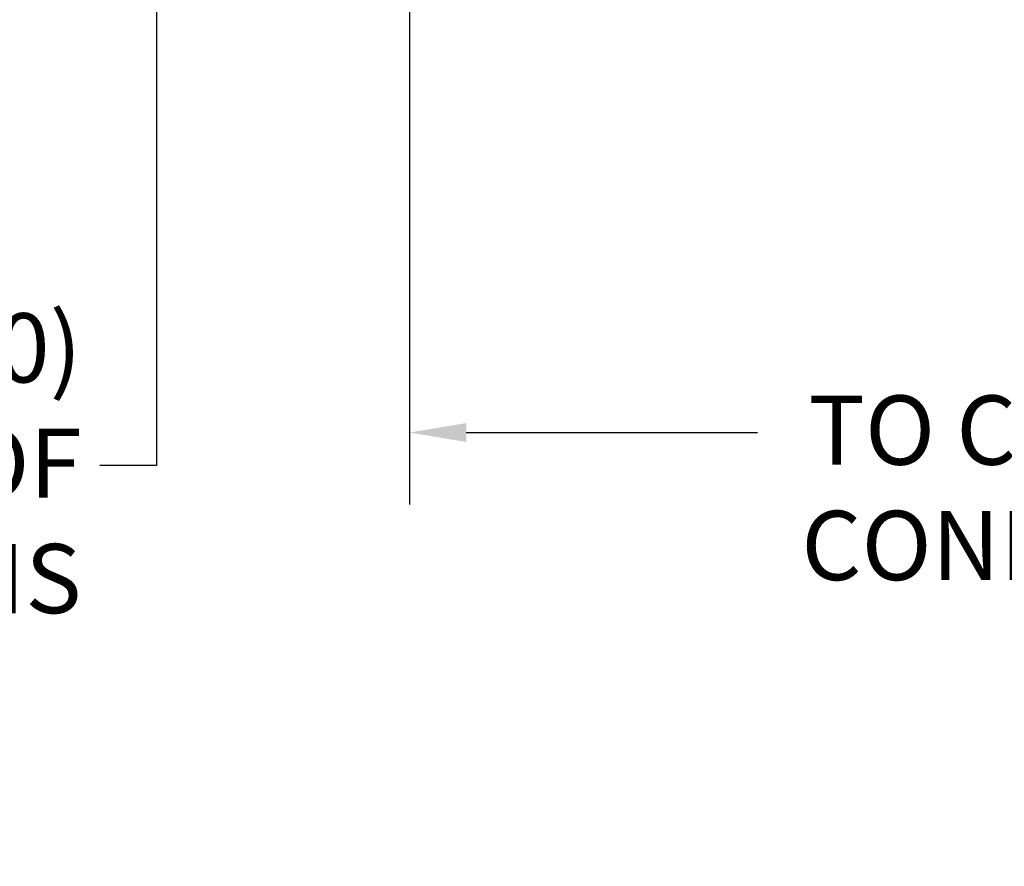
# Model space of a CAD drawing. Extents: x 223 to 448, y -7 to 140.
# Drawn here: x 331 to 348, y 28 to 42 of the extents above; entities that cross this region are included whole.
import ezdxf

# ---------------------------------------------------------------- set-up
doc = ezdxf.new("R2010")
doc.units = 0
doc.header["$LTSCALE"] = 10
doc.header["$MEASUREMENT"] = 0
doc.layers.add('Dimensions(ANSI)', color=7, linetype='Continuous', lineweight=25)
doc.styles.add('DEFAULT-ANSI~0', font='ARIAL.TTF')
doc.dimstyles.new('MY-DEFAULT-ANSI', dxfattribs={"dimscale": 10, "dimtxt": 0.12, "dimasz": 0.098425, "dimexe": 0.125, "dimexo": 0.0625, "dimgap": 0.031496, "dimtad": 0, "dimtih": 1, "dimtoh": 1, "dimdec": 1, "dimrnd": 1e-08, "dimzin": 4, "dimdsep": 46, "dimtxsty": 'DEFAULT-ANSI~0', "dimcen": 0.09, "dimdle": 0.393701, "dimclrd": 250, "dimclre": 250, "dimclrt": 250, "dimadec": 0, "dimazin": 1, "dimtfac": 1, "dimtofl": 0, "dimtmove": 0, "dimatfit": 3, "dimfxl": 1, "dimtolj": 1, "dimtzin": 4, "dimlwd": 25, "dimlwe": 25, "dimarcsym": 0})

# ---------------------------------------------------------------- blocks, each defined once
blk = doc.blocks.new('*D6')
at = {"layer": 'Defpoints', "color": 0, "linetype": 'Continuous'}
for p in [(333.477, 47.347), (333.595, 47.347), (332.766, 45.331)]:
    blk.add_point(p, dxfattribs=at)
at = {"layer": 'Dimensions(ANSI)', "color": 7, "linetype": 'Continuous', "lineweight": 25}
for p, q in [((333.595, 48.331), (333.595, 49.315)), ((334.102, 47.347), (334.845, 47.347)), ((333.391, 45.331), (334.845, 45.331)), ((333.595, 44.346), (333.595, 34.556)), ((333.595, 34.556), (332.61, 34.556))]:
    blk.add_line(p, q, dxfattribs=at)
at = {"layer": 'Dimensions(ANSI)', "color": 7, "linetype": 'Continuous'}
for points in [[(333.431, 48.331), (333.759, 48.331), (333.595, 47.347)], [(333.431, 44.346), (333.759, 44.346), (333.595, 45.331)]]:
    blk.add_solid(points, dxfattribs=at)
at = {"layer": 'Dimensions(ANSI)', "color": 7, "linetype": 'Continuous', "lineweight": 25, "insert": (332.295, 37.197), "char_height": 1.2, "attachment_point": 3, "style": 'DEFAULT-ANSI~0'}
blk.add_mtext('\\A1;(2.0)\\PTO CENTER OF\\PCONNECTIONS', dxfattribs=at)
blk = doc.blocks.new('*D7')
at = {"layer": 'Defpoints', "color": 0, "linetype": 'Continuous'}
for p in [(365.347, 45.362), (337.977, 44.112), (337.977, 35.129)]:
    blk.add_point(p, dxfattribs=at)
at = {"layer": 'Dimensions(ANSI)', "color": 7, "linetype": 'Continuous', "lineweight": 25}
for p, q in [((365.347, 44.737), (365.347, 33.879)), ((337.977, 43.487), (337.977, 33.879)), ((338.961, 35.129), (344.005, 35.129)), ((364.363, 35.129), (356.999, 35.129))]:
    blk.add_line(p, q, dxfattribs=at)
at = {"layer": 'Dimensions(ANSI)', "color": 7, "linetype": 'Continuous'}
for points in [[(338.961, 35.293), (338.961, 34.965), (337.977, 35.129)], [(364.363, 35.293), (364.363, 34.965), (365.347, 35.129)]]:
    blk.add_solid(points, dxfattribs=at)
at = {"layer": 'Dimensions(ANSI)', "color": 7, "linetype": 'Continuous', "lineweight": 25, "insert": (350.502, 37.771), "char_height": 1.2, "attachment_point": 2, "style": 'DEFAULT-ANSI~0'}
blk.add_mtext('\\A1;(27.4)\\PTO CENTER OF\\PCONNECTIONS', dxfattribs=at)

msp = doc.modelspace()

# ---------------------------------------------------------------- dimensions: what is measured, and where the dimension line sits
at = {"layer": 'Dimensions(ANSI)', "color": 7, "linetype": 'Continuous', "lineweight": 25}
dim = msp.add_linear_dim(base=(333.595, 47.347), p1=(332.766, 45.331), p2=(333.477, 47.347), angle=270, text='(<>)\\PTO CENTER OF\\PCONNECTIONS', dimstyle='MY-DEFAULT-ANSI', override={"dimclrd": 7, "dimclre": 7, "dimclrt": 7}, dxfattribs=at)
dim.commit()
dim.dimension.update_dxf_attribs({"geometry": '*D6', "text_midpoint": (326.114, 34.556), "dimtype": 160})
dim = msp.add_linear_dim(base=(337.977, 35.129), p1=(365.347, 45.362), p2=(337.977, 44.112), text='(<>)\\PTO CENTER OF\\PCONNECTIONS', dimstyle='MY-DEFAULT-ANSI', override={"dimclrd": 7, "dimclre": 7, "dimclrt": 7}, dxfattribs=at)
dim.commit()
dim.dimension.update_dxf_attribs({"geometry": '*D7', "text_midpoint": (350.502, 35.129), "dimtype": 160})

doc.saveas('drawing.dxf')
